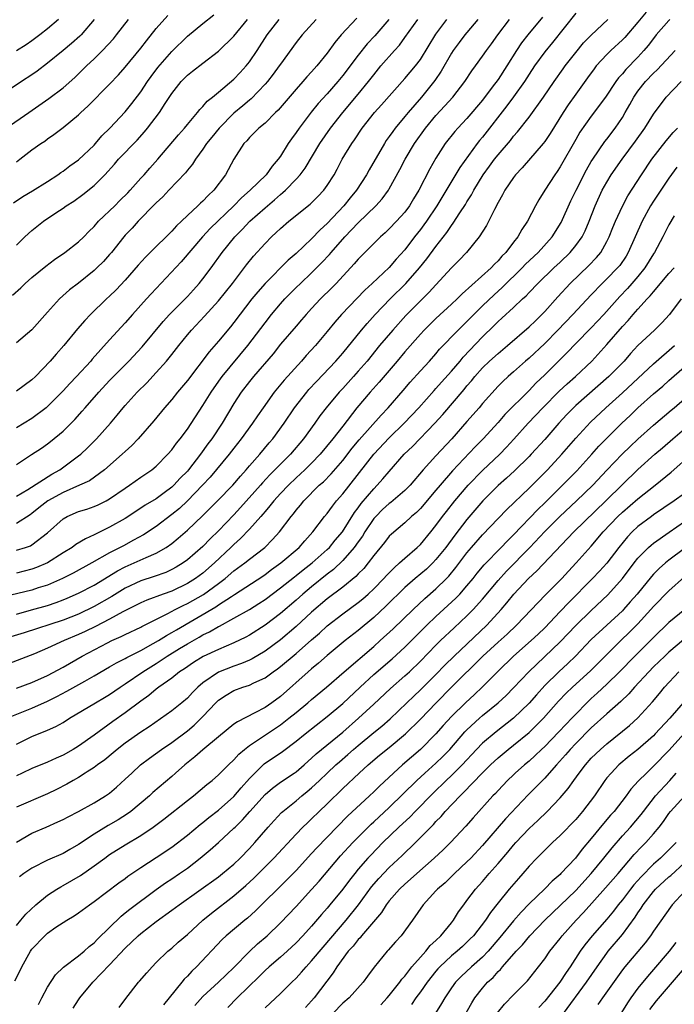
# Model space of a CAD drawing. Units: inches. Extents: x 2523000 to 2526000, y 1545000 to 1548000.
# Drawn here: x 2523475 to 2523560, y 1545402 to 1545529 of the extents above; entities that cross this region are included whole.
import ezdxf

# ---------------------------------------------------------------- set-up
doc = ezdxf.new("R2010")
doc.units = ezdxf.units.IN
doc.header["$MEASUREMENT"] = 0
doc.layers.add('LD25231545_2ft', color=21, linetype='Continuous')

msp = doc.modelspace()

# ---------------------------------------------------------------- linework, layer by layer
at = {"layer": 'LD25231545_2ft'}
for points, elevation in [([(2523556.06, 1545529.94), (2523555, 1545528.65), (2523553.31, 1545526.69), (2523553, 1545526.37), (2523551.51, 1545525), (2523551, 1545524.5), (2523549.62, 1545523), (2523549.35, 1545522.65), (2523548.53, 1545521.47), (2523547, 1545519.37), (2523546.02, 1545517.98), (2523545.39, 1545517), (2523543.71, 1545514.29), (2523543, 1545513.26), (2523542.8, 1545513), (2523540.1, 1545509.9), (2523539.26, 1545509), (2523539, 1545508.66), (2523537.87, 1545507), (2523537.58, 1545506.42), (2523537, 1545505.43), (2523536.52, 1545504.52), (2523535.53, 1545502.47), (2523534.57, 1545501), (2523532.94, 1545499), (2523532, 1545498), (2523531, 1545496.99), (2523529, 1545494.83), (2523528.13, 1545493.87), (2523527, 1545492.77), (2523525.14, 1545490.86), (2523523.44, 1545489), (2523521.75, 1545487), (2523520.14, 1545485), (2523519, 1545483.69), (2523518.38, 1545483), (2523517, 1545481.48), (2523516.54, 1545481), (2523514.86, 1545479), (2523514.06, 1545477.94), (2523513.4, 1545477), (2523511.95, 1545475), (2523510.27, 1545473), (2523507.64, 1545470.36), (2523506.68, 1545469.32), (2523506.41, 1545469), (2523503.86, 1545466.14), (2523503, 1545465.21), (2523501, 1545463.13), (2523499.92, 1545462.09), (2523499, 1545461.11), (2523497, 1545459.39), (2523496.46, 1545459), (2523495.55, 1545458.45), (2523495, 1545458.15), (2523494.21, 1545457.79), (2523492.74, 1545457.26), (2523491, 1545456.71), (2523489, 1545455.77), (2523487.3, 1545454.7), (2523485, 1545453.39), (2523483, 1545452.43), (2523481, 1545451.65), (2523475.98, 1545450.02), (2523473, 1545449.09)], 7662), ([(2523547, 1545529.81), (2523543.99, 1545526.01), (2523543, 1545524.81), (2523541.7, 1545523), (2523541, 1545521.94), (2523540.41, 1545521), (2523539, 1545519.04), (2523538.13, 1545517.87), (2523535, 1545513.85), (2523534.61, 1545513.39), (2523534.32, 1545513), (2523532.08, 1545509.92), (2523529.1, 1545505), (2523527.77, 1545503), (2523527.46, 1545502.54), (2523527, 1545501.94), (2523526.26, 1545501), (2523525, 1545499.33), (2523523.89, 1545498.11), (2523523, 1545497.06), (2523520.81, 1545495), (2523519.86, 1545494.14), (2523516.85, 1545491), (2523515.98, 1545490.02), (2523515, 1545488.8), (2523513.49, 1545487), (2523512.29, 1545485.71), (2523511.69, 1545485), (2523509.47, 1545482.53), (2523508.19, 1545481), (2523506.74, 1545479), (2523506.03, 1545477.97), (2523505.39, 1545477), (2523503.95, 1545475), (2523503, 1545473.8), (2523502.38, 1545473), (2523499.94, 1545470.06), (2523498.94, 1545469), (2523497, 1545467.01), (2523495.97, 1545466.03), (2523495, 1545465.24), (2523493, 1545463.71), (2523491.37, 1545462.63), (2523490.08, 1545461.92), (2523488.77, 1545461.23), (2523488.36, 1545461), (2523487, 1545460.31), (2523484.72, 1545459), (2523482.3, 1545457.7), (2523480.93, 1545457), (2523479, 1545456.16), (2523477.79, 1545455.79), (2523477, 1545455.52), (2523473.37, 1545454.63)], 7658), ([(2523474.62, 1545505.38), (2523475.81, 1545506.19), (2523477.07, 1545506.93), (2523479, 1545508.14), (2523480.33, 1545509), (2523480.71, 1545509.29), (2523481, 1545509.47), (2523481.87, 1545510.13), (2523483, 1545510.93), (2523485, 1545512.81), (2523485.18, 1545513), (2523486.01, 1545513.99), (2523487.03, 1545515), (2523489, 1545517.11), (2523489.84, 1545518.16), (2523491, 1545519.67), (2523491.88, 1545521), (2523492.34, 1545521.66), (2523493.19, 1545522.81), (2523495, 1545524.87), (2523497, 1545526.84), (2523499, 1545528.48), (2523500.41, 1545529.59)], 7636), ([(2523485, 1545529), (2523483.34, 1545527), (2523483.17, 1545526.83), (2523482.1, 1545525.9), (2523481, 1545524.98), (2523479, 1545523.36), (2523477.66, 1545522.34), (2523477, 1545521.87), (2523475.65, 1545521), (2523473.66, 1545519.66)], 7630), ([(2523473.68, 1545515), (2523476.59, 1545517), (2523479.18, 1545518.82), (2523481, 1545520.19), (2523482.5, 1545521.5), (2523483.51, 1545522.49), (2523484.02, 1545523), (2523485, 1545523.92), (2523486.09, 1545525), (2523487.49, 1545526.51), (2523487.89, 1545527), (2523489.43, 1545529)], 7632), ([(2523559.12, 1545529), (2523559, 1545528.88), (2523557.36, 1545527), (2523557, 1545526.55), (2523556.34, 1545525.66), (2523555.78, 1545525), (2523555, 1545524.15), (2523553.44, 1545522.56), (2523553, 1545522.01), (2523552.51, 1545521.49), (2523552.16, 1545521), (2523550.83, 1545519), (2523549, 1545516.54), (2523547.54, 1545514.46), (2523547, 1545513.54), (2523545, 1545510.01), (2523544.6, 1545509.4), (2523544.29, 1545509), (2523543.03, 1545507), (2523542.25, 1545505.75), (2523541.82, 1545505), (2523540.78, 1545503), (2523540.05, 1545501.95), (2523539.55, 1545501), (2523539, 1545500.31), (2523538.02, 1545499), (2523537.5, 1545498.5), (2523537, 1545497.91), (2523536.53, 1545497.47), (2523536.11, 1545497), (2523532.36, 1545493.64), (2523531.73, 1545493), (2523531, 1545492.31), (2523529, 1545490.5), (2523528.24, 1545489.76), (2523527.47, 1545489), (2523527, 1545488.48), (2523525, 1545486.18), (2523524.01, 1545485), (2523521.7, 1545482.3), (2523520.53, 1545481), (2523518.84, 1545479), (2523517, 1545476.64), (2523515.74, 1545475), (2523514.09, 1545473), (2523513, 1545471.86), (2523512.14, 1545471), (2523511, 1545469.95), (2523510.01, 1545469), (2523509, 1545467.94), (2523508.14, 1545467), (2523507.64, 1545466.36), (2523507, 1545465.65), (2523506.71, 1545465.29), (2523506.44, 1545465), (2523505, 1545463.35), (2523503.86, 1545462.14), (2523503, 1545461.38), (2523502.62, 1545461), (2523500.48, 1545459), (2523499, 1545457.71), (2523498.04, 1545457), (2523497, 1545456.34), (2523495, 1545455.39), (2523493.89, 1545455), (2523491.78, 1545454.22), (2523491, 1545453.87), (2523488.7, 1545452.7), (2523487, 1545451.76), (2523485.17, 1545450.83), (2523483.83, 1545450.17), (2523483, 1545449.79), (2523481.14, 1545449), (2523479, 1545448.02), (2523477.31, 1545447.31), (2523473.97, 1545446.03)], 7664), ([(2523474.5, 1545493.5), (2523475.55, 1545494.45), (2523476.12, 1545495), (2523477, 1545495.78), (2523478.77, 1545497.23), (2523479.9, 1545498.1), (2523481.23, 1545499), (2523483, 1545500.34), (2523483.67, 1545501), (2523484.32, 1545501.68), (2523485, 1545502.33), (2523485.58, 1545503), (2523487.68, 1545505), (2523488.33, 1545505.67), (2523489.34, 1545506.66), (2523489.66, 1545507), (2523491, 1545508.54), (2523491.43, 1545509), (2523492.16, 1545509.84), (2523493.22, 1545511), (2523495.85, 1545514.15), (2523496.62, 1545515), (2523497, 1545515.47), (2523498.31, 1545517), (2523498.6, 1545517.4), (2523499, 1545517.79), (2523499.54, 1545518.46), (2523500.24, 1545519), (2523501, 1545519.63), (2523503, 1545521.32), (2523503.82, 1545522.18), (2523504.56, 1545523), (2523505, 1545523.54), (2523505.99, 1545525), (2523507.28, 1545527), (2523508.82, 1545529)], 7640), ([(2523475, 1545510.68), (2523475.45, 1545511), (2523477, 1545512.19), (2523478.12, 1545513), (2523478.66, 1545513.34), (2523479, 1545513.6), (2523479.83, 1545514.17), (2523481, 1545515.06), (2523483, 1545516.72), (2523483.28, 1545517), (2523484.18, 1545517.82), (2523487, 1545520.67), (2523488.13, 1545521.87), (2523489, 1545522.84), (2523491, 1545525.31), (2523491.74, 1545526.26), (2523493, 1545527.81), (2523494.48, 1545529.52)], 7634), ([(2523542.7, 1545529.3), (2523540.82, 1545527), (2523540.03, 1545525.97), (2523539.38, 1545525), (2523538.14, 1545523), (2523537, 1545521.26), (2523536.26, 1545520.26), (2523535, 1545518.62), (2523533, 1545516.26), (2523531.81, 1545515), (2523531.43, 1545514.57), (2523530.18, 1545513), (2523529, 1545511.13), (2523528.23, 1545509.77), (2523526.81, 1545507), (2523526.12, 1545505.88), (2523525.6, 1545505), (2523525, 1545504.18), (2523523.93, 1545503), (2523523, 1545502.03), (2523522.47, 1545501.53), (2523521.87, 1545501), (2523519, 1545498.13), (2523518.48, 1545497.52), (2523516.14, 1545495), (2523515.58, 1545494.42), (2523514.14, 1545493), (2523513, 1545491.77), (2523512.29, 1545491), (2523511.7, 1545490.3), (2523511, 1545489.51), (2523509, 1545487.16), (2523508.05, 1545485.95), (2523505.52, 1545483), (2523505, 1545482.36), (2523503.95, 1545481), (2523503, 1545479.55), (2523501.47, 1545477), (2523500.14, 1545475), (2523499.65, 1545474.35), (2523498.69, 1545473), (2523497.14, 1545471), (2523497, 1545470.83), (2523496.09, 1545469.91), (2523495.27, 1545469), (2523495, 1545468.75), (2523494.03, 1545468.03), (2523493, 1545467.27), (2523491.57, 1545466.43), (2523491, 1545466.04), (2523489, 1545464.75), (2523487, 1545463.6), (2523485, 1545462.62), (2523483.87, 1545462.13), (2523482.64, 1545461.36), (2523482.18, 1545461), (2523481, 1545460.29), (2523478.98, 1545459), (2523477.6, 1545458.4), (2523477, 1545458.19), (2523475, 1545457.71)], 7656), ([(2523518.82, 1545529.18), (2523516.81, 1545527), (2523515.98, 1545526.02), (2523515, 1545524.67), (2523513.66, 1545523), (2523513, 1545522.25), (2523512.4, 1545521.6), (2523511.88, 1545521), (2523511, 1545520.02), (2523508.7, 1545517.3), (2523508.37, 1545517), (2523507, 1545515.65), (2523506.2, 1545515), (2523505.62, 1545514.38), (2523505, 1545513.8), (2523504.64, 1545513.36), (2523504.28, 1545513), (2523503, 1545511.01), (2523501.9, 1545509), (2523500.4, 1545507), (2523499.67, 1545506.33), (2523499, 1545505.6), (2523498.68, 1545505.32), (2523498.36, 1545505), (2523497, 1545503.74), (2523496.25, 1545503), (2523495.6, 1545502.4), (2523495, 1545501.72), (2523494.29, 1545501), (2523493, 1545499.76), (2523491.62, 1545498.38), (2523490.65, 1545497.35), (2523489, 1545495.41), (2523487.84, 1545494.16), (2523487, 1545493.35), (2523486.61, 1545493), (2523484.55, 1545491), (2523483.79, 1545490.21), (2523482.86, 1545489.14), (2523481.1, 1545487), (2523480.11, 1545485.89), (2523479.34, 1545485), (2523477.44, 1545483), (2523477, 1545482.59), (2523475, 1545481.12)], 7644), ([(2523475, 1545452.43), (2523476.96, 1545452.96), (2523479, 1545453.54), (2523480.1, 1545453.9), (2523481, 1545454.24), (2523481.54, 1545454.46), (2523483, 1545455.1), (2523485, 1545456.15), (2523488.01, 1545457.99), (2523489, 1545458.5), (2523490.16, 1545459), (2523491.72, 1545459.72), (2523493, 1545460.27), (2523494.26, 1545461), (2523495, 1545461.52), (2523495.82, 1545462.18), (2523497, 1545463.22), (2523498.94, 1545465.06), (2523500.9, 1545467), (2523502.85, 1545469), (2523503.83, 1545470.17), (2523504.58, 1545471), (2523505, 1545471.5), (2523506.32, 1545473), (2523507.54, 1545474.46), (2523508.01, 1545475), (2523509.45, 1545477), (2523510.81, 1545479), (2523512.37, 1545481), (2523512.66, 1545481.34), (2523513.61, 1545482.39), (2523516.12, 1545485), (2523517, 1545486.03), (2523519.4, 1545489), (2523520.14, 1545489.86), (2523521.19, 1545491), (2523523.11, 1545493), (2523525.12, 1545495), (2523526.9, 1545497), (2523527.83, 1545498.17), (2523529, 1545499.77), (2523530.42, 1545501.58), (2523531, 1545502.47), (2523531.24, 1545502.76), (2523532.09, 1545504.09), (2523532.82, 1545505.18), (2523533, 1545505.5), (2523533.58, 1545506.42), (2523533.87, 1545507), (2523535.1, 1545509), (2523535.91, 1545510.09), (2523536.55, 1545511), (2523537, 1545511.58), (2523538.58, 1545513.42), (2523539, 1545513.97), (2523539.49, 1545514.51), (2523541, 1545516.42), (2523542.86, 1545519), (2523544.2, 1545521), (2523545.36, 1545522.64), (2523545.63, 1545523), (2523547, 1545524.75), (2523548.01, 1545525.99), (2523549, 1545526.99), (2523551.11, 1545529)], 7660), ([(2523475, 1545460.66), (2523476.15, 1545461), (2523476.79, 1545461.21), (2523477, 1545461.32), (2523479, 1545462.89), (2523481, 1545464.7), (2523481.53, 1545465), (2523483, 1545465.61), (2523484.05, 1545465.95), (2523485, 1545466.27), (2523485.51, 1545466.49), (2523486.54, 1545467), (2523487, 1545467.25), (2523489, 1545468.65), (2523489.54, 1545469), (2523491, 1545470.04), (2523492.43, 1545471), (2523493, 1545471.47), (2523494.51, 1545473), (2523495, 1545473.56), (2523495.59, 1545474.41), (2523496.07, 1545475), (2523497, 1545476.24), (2523499, 1545479.3), (2523500.05, 1545481), (2523500.44, 1545481.56), (2523501.28, 1545482.72), (2523501.49, 1545483), (2523504.77, 1545487), (2523507, 1545489.94), (2523507.84, 1545491), (2523509, 1545492.39), (2523509.54, 1545493), (2523511, 1545494.46), (2523511.55, 1545495), (2523513, 1545496.35), (2523514.32, 1545497.68), (2523515.28, 1545498.72), (2523515.51, 1545499), (2523517.29, 1545501), (2523519, 1545502.79), (2523521.28, 1545505), (2523522.1, 1545505.9), (2523522.88, 1545507), (2523523, 1545507.2), (2523524.34, 1545509.66), (2523525.05, 1545511), (2523526.23, 1545513), (2523527.64, 1545515), (2523529, 1545516.62), (2523530.15, 1545517.85), (2523531.16, 1545519), (2523532.71, 1545521), (2523533.62, 1545522.38), (2523534.09, 1545523), (2523535, 1545524.26), (2523535.49, 1545525), (2523536.14, 1545525.86), (2523536.95, 1545527), (2523538.47, 1545529)], 7654), ([(2523534.41, 1545529), (2523533, 1545527.33), (2523532.73, 1545527), (2523531.98, 1545526.02), (2523531.23, 1545525), (2523531, 1545524.65), (2523529.67, 1545522.33), (2523528.85, 1545521.15), (2523527.13, 1545519), (2523525.42, 1545517), (2523525, 1545516.48), (2523523.76, 1545515), (2523523.44, 1545514.56), (2523523, 1545513.91), (2523522.61, 1545513.39), (2523522.36, 1545513), (2523520.39, 1545509.61), (2523520.05, 1545509), (2523518.78, 1545507), (2523517.97, 1545506.03), (2523517.16, 1545505), (2523515, 1545502.73), (2523514.09, 1545501.91), (2523513, 1545500.76), (2523511, 1545498.87), (2523509.99, 1545498.01), (2523507, 1545495), (2523506.07, 1545493.93), (2523505.32, 1545493), (2523503, 1545489.97), (2523502.57, 1545489.43), (2523501, 1545487.55), (2523499.8, 1545486.2), (2523497, 1545482.51), (2523495.75, 1545481), (2523495, 1545480.04), (2523494.08, 1545479), (2523492.69, 1545477.31), (2523490.69, 1545475), (2523489.87, 1545474.13), (2523489, 1545473.36), (2523488.63, 1545473), (2523486.32, 1545471), (2523484.4, 1545469.6), (2523483.11, 1545469), (2523481, 1545468.07), (2523479.06, 1545467), (2523477.9, 1545466.1), (2523477, 1545465.37), (2523476.78, 1545465.22), (2523475, 1545464.09)], 7652), ([(2523475, 1545467.59), (2523476.46, 1545468.46), (2523479.57, 1545470.43), (2523480.58, 1545471), (2523483, 1545472.78), (2523483.27, 1545473), (2523484.16, 1545473.84), (2523485.32, 1545475), (2523487.1, 1545477), (2523487.97, 1545478.03), (2523488.76, 1545479), (2523489, 1545479.27), (2523490.56, 1545481), (2523491.78, 1545482.22), (2523493, 1545483.53), (2523494.32, 1545485), (2523495, 1545485.83), (2523495.91, 1545487), (2523497, 1545488.37), (2523497.53, 1545489), (2523499.22, 1545490.78), (2523501, 1545492.76), (2523502.8, 1545495), (2523504.62, 1545497.38), (2523505.5, 1545498.5), (2523507, 1545500.16), (2523507.84, 1545501), (2523508.45, 1545501.54), (2523509, 1545502.08), (2523510.07, 1545503), (2523512.8, 1545505.2), (2523513.8, 1545506.2), (2523514.57, 1545507), (2523515, 1545507.59), (2523515.88, 1545509), (2523516.28, 1545509.72), (2523516.95, 1545511), (2523518.18, 1545513), (2523518.52, 1545513.48), (2523519.52, 1545515), (2523521.11, 1545517), (2523522.01, 1545517.99), (2523525, 1545521.37), (2523526.36, 1545523), (2523527, 1545523.85), (2523529, 1545527.11), (2523530.39, 1545529)], 7650), ([(2523475, 1545471.69), (2523476.96, 1545472.96), (2523478.21, 1545473.79), (2523479, 1545474.35), (2523479.37, 1545474.63), (2523481, 1545475.97), (2523482.52, 1545477.48), (2523483.46, 1545478.54), (2523483.84, 1545479), (2523485.61, 1545481), (2523487, 1545482.48), (2523489.45, 1545485), (2523491.17, 1545486.83), (2523493.89, 1545490.11), (2523494.69, 1545491), (2523497, 1545493.31), (2523497.81, 1545494.19), (2523498.53, 1545495), (2523499, 1545495.58), (2523500.06, 1545497), (2523501.49, 1545499), (2523503.11, 1545501), (2523504.06, 1545501.94), (2523505.05, 1545503), (2523507, 1545504.75), (2523508.23, 1545505.77), (2523509, 1545506.45), (2523509.31, 1545506.69), (2523509.64, 1545507), (2523511, 1545508.41), (2523511.53, 1545509), (2523512.15, 1545509.85), (2523514.05, 1545513), (2523515.45, 1545515), (2523517.02, 1545517), (2523519, 1545519.36), (2523520.33, 1545521), (2523521, 1545521.88), (2523521.92, 1545523), (2523523.65, 1545525), (2523524.3, 1545525.7), (2523525, 1545526.65), (2523526.66, 1545529)], 7648), ([(2523522.95, 1545529), (2523521.13, 1545526.87), (2523520.16, 1545525.84), (2523519, 1545524.4), (2523517, 1545521.77), (2523516.37, 1545521), (2523515, 1545519.43), (2523513.84, 1545518.16), (2523512.94, 1545517.06), (2523511.38, 1545515), (2523511, 1545514.43), (2523510.39, 1545513.61), (2523509.97, 1545513), (2523509, 1545511.41), (2523508.71, 1545511), (2523507.91, 1545510.09), (2523507.15, 1545509), (2523505.09, 1545507), (2523503.97, 1545506.03), (2523502.98, 1545505), (2523499.94, 1545502.06), (2523498.96, 1545501), (2523496.21, 1545497.79), (2523492.34, 1545493.66), (2523491.75, 1545493), (2523489.94, 1545491), (2523489, 1545489.93), (2523487, 1545487.73), (2523484.76, 1545485.24), (2523484.57, 1545485), (2523482.73, 1545483), (2523481.88, 1545482.12), (2523481, 1545481.15), (2523479, 1545479.16), (2523478.81, 1545479), (2523477, 1545477.62), (2523475, 1545476.42)], 7646), ([(2523513.57, 1545529), (2523511.77, 1545527), (2523511, 1545526.02), (2523509, 1545523.24), (2523508.84, 1545523), (2523508.06, 1545521.94), (2523507.31, 1545521), (2523507, 1545520.64), (2523505.21, 1545518.79), (2523505, 1545518.62), (2523504.14, 1545517.86), (2523503, 1545516.91), (2523501.1, 1545515), (2523500.17, 1545513.83), (2523499.48, 1545513), (2523499, 1545512.28), (2523498.05, 1545511), (2523497.65, 1545510.35), (2523497, 1545509.58), (2523496.75, 1545509.25), (2523494.6, 1545507), (2523493.83, 1545506.17), (2523493, 1545505.4), (2523492.81, 1545505.19), (2523490.67, 1545503), (2523489.88, 1545502.12), (2523489, 1545501.21), (2523488.82, 1545501), (2523487.23, 1545499), (2523487, 1545498.73), (2523486.19, 1545497.81), (2523485.36, 1545497), (2523485, 1545496.66), (2523483, 1545495.05), (2523481.84, 1545494.16), (2523480.54, 1545493), (2523479, 1545491.31), (2523476.97, 1545489.03), (2523475, 1545487.37)], 7642), ([(2523475, 1545499.92), (2523476.09, 1545501), (2523477, 1545501.83), (2523478.49, 1545503), (2523480.09, 1545504.09), (2523481, 1545504.69), (2523481.42, 1545505), (2523482.39, 1545505.61), (2523483.53, 1545506.47), (2523485, 1545507.61), (2523486.38, 1545509), (2523487.63, 1545510.37), (2523488.15, 1545511), (2523490.54, 1545513.46), (2523491.49, 1545514.51), (2523491.89, 1545515), (2523493.43, 1545517), (2523494.16, 1545518.16), (2523495, 1545519.45), (2523496.21, 1545521), (2523497, 1545521.8), (2523497.68, 1545522.32), (2523499, 1545523.37), (2523501, 1545524.92), (2523503, 1545526.84), (2523504.74, 1545529)], 7638), ([(2523480.4, 1545529), (2523479, 1545527.78), (2523478.01, 1545527), (2523477, 1545526.24), (2523476.27, 1545525.73), (2523475, 1545524.94)], 7628), ([(2523475, 1545442.86), (2523477, 1545443.62), (2523479, 1545444.52), (2523481, 1545445.59), (2523483.45, 1545447), (2523486.73, 1545448.73), (2523487.27, 1545449), (2523488.48, 1545449.52), (2523489, 1545449.8), (2523491, 1545450.74), (2523491.16, 1545450.84), (2523494.5, 1545452.5), (2523495.42, 1545453), (2523496.46, 1545453.54), (2523497, 1545453.78), (2523499.06, 1545454.94), (2523501, 1545456.36), (2523501.85, 1545457), (2523503, 1545457.98), (2523504.4, 1545459), (2523505, 1545459.48), (2523506.97, 1545461), (2523507.98, 1545462.01), (2523508.86, 1545463), (2523510.36, 1545465), (2523510.66, 1545465.34), (2523511, 1545465.8), (2523511.55, 1545466.45), (2523511.98, 1545467), (2523513.99, 1545469), (2523514.53, 1545469.47), (2523515.52, 1545470.48), (2523517, 1545472.19), (2523518.23, 1545473.77), (2523519.14, 1545474.86), (2523521.95, 1545478.05), (2523522.84, 1545479), (2523524.78, 1545481.22), (2523525.7, 1545482.3), (2523527, 1545483.74), (2523528.17, 1545485), (2523529, 1545485.93), (2523529.48, 1545486.52), (2523531.86, 1545489), (2523533, 1545490.09), (2523533.88, 1545491), (2523535, 1545492.11), (2523536.48, 1545493.52), (2523537.54, 1545494.46), (2523540.12, 1545497), (2523540.54, 1545497.46), (2523542.15, 1545499), (2523543.96, 1545501), (2523545.14, 1545502.86), (2523546.38, 1545505.62), (2523547.05, 1545507), (2523548.37, 1545509.63), (2523549, 1545510.7), (2523549.18, 1545511), (2523550.74, 1545513.26), (2523551, 1545513.58), (2523552.08, 1545515), (2523553, 1545516.37), (2523553.37, 1545517), (2523553.96, 1545518.04), (2523554.48, 1545519), (2523555, 1545519.75), (2523555.98, 1545521), (2523557, 1545522.07), (2523557.49, 1545522.51), (2523559.8, 1545525)], 7666), ([(2523473.77, 1545439), (2523477, 1545440.31), (2523479, 1545441.2), (2523480.2, 1545441.8), (2523481.5, 1545442.5), (2523483.79, 1545443.79), (2523485, 1545444.45), (2523487, 1545445.61), (2523487.87, 1545446.13), (2523489, 1545446.7), (2523489.19, 1545446.81), (2523491, 1545447.74), (2523492.62, 1545448.62), (2523493.27, 1545449), (2523494.32, 1545449.68), (2523495, 1545450.04), (2523495.59, 1545450.41), (2523500.65, 1545453.35), (2523501, 1545453.59), (2523502.7, 1545454.7), (2523503.07, 1545454.93), (2523506.7, 1545457.3), (2523507, 1545457.51), (2523507.85, 1545458.15), (2523509.04, 1545459), (2523511.39, 1545461), (2523512.13, 1545461.87), (2523513.17, 1545463), (2523514.67, 1545465), (2523515, 1545465.39), (2523515.67, 1545466.33), (2523516.2, 1545467), (2523517, 1545467.89), (2523521, 1545473), (2523523, 1545475.11), (2523524.92, 1545477), (2523526.8, 1545479), (2523528.77, 1545481.23), (2523529, 1545481.46), (2523529.72, 1545482.28), (2523531, 1545483.69), (2523532.11, 1545485), (2523532.51, 1545485.49), (2523535, 1545488.12), (2523536.46, 1545489.54), (2523537, 1545490.08), (2523537.49, 1545490.51), (2523539, 1545491.9), (2523540.15, 1545493), (2523540.6, 1545493.4), (2523541, 1545493.85), (2523542.11, 1545495), (2523544.19, 1545497), (2523545, 1545497.75), (2523546.29, 1545499), (2523547, 1545499.88), (2523547.81, 1545501), (2523548.21, 1545501.79), (2523548.71, 1545503), (2523549.48, 1545505), (2523550.4, 1545507), (2523551, 1545508.06), (2523551.58, 1545509), (2523552.97, 1545511), (2523554.7, 1545513.3), (2523555.91, 1545515), (2523557, 1545516.78), (2523558.65, 1545519), (2523560.56, 1545521)], 7668), ([(2523475, 1545435.65), (2523477, 1545436.65), (2523479, 1545437.47), (2523480.07, 1545437.93), (2523481, 1545438.46), (2523481.82, 1545439), (2523485.16, 1545441), (2523486.33, 1545441.67), (2523487, 1545442.07), (2523488.34, 1545443), (2523489, 1545443.42), (2523491.29, 1545445), (2523493, 1545446.07), (2523494.39, 1545447), (2523495.97, 1545447.97), (2523497, 1545448.59), (2523498.54, 1545449.46), (2523499, 1545449.74), (2523499.86, 1545450.14), (2523501, 1545450.83), (2523501.12, 1545450.88), (2523503, 1545451.88), (2523504.99, 1545453.01), (2523506.22, 1545453.78), (2523507, 1545454.28), (2523509, 1545455.78), (2523510.78, 1545457.22), (2523511, 1545457.38), (2523511.9, 1545458.1), (2523513.09, 1545459), (2523515, 1545460.73), (2523515.28, 1545461), (2523516.04, 1545461.96), (2523516.96, 1545463), (2523518.51, 1545465.49), (2523519, 1545466.11), (2523519.36, 1545466.64), (2523521, 1545468.57), (2523521.45, 1545469), (2523522.18, 1545469.82), (2523523, 1545470.78), (2523524.93, 1545473), (2523525.98, 1545474.02), (2523528.86, 1545477), (2523529.87, 1545478.13), (2523532.65, 1545481.35), (2523533, 1545481.8), (2523533.56, 1545482.44), (2523534, 1545483), (2523535, 1545484.13), (2523535.91, 1545485), (2523537, 1545485.99), (2523538.22, 1545487), (2523541, 1545489.4), (2523541.8, 1545490.2), (2523542.62, 1545491), (2523543, 1545491.4), (2523544.71, 1545493.29), (2523546.29, 1545495), (2523548.67, 1545497.33), (2523549.66, 1545498.33), (2523550.21, 1545499), (2523551, 1545500.39), (2523551.31, 1545501), (2523551.79, 1545502.21), (2523552.11, 1545503), (2523553, 1545504.96), (2523553.71, 1545506.29), (2523555.45, 1545509), (2523556.81, 1545511), (2523558.63, 1545513.37), (2523559.56, 1545514.44), (2523560.1, 1545515)], 7670), ([(2523560.02, 1545509.98), (2523559, 1545508.56), (2523557, 1545505.61), (2523556.62, 1545505), (2523555.53, 1545503), (2523553.75, 1545499), (2523553.47, 1545498.53), (2523552.67, 1545497.33), (2523552.39, 1545497), (2523551, 1545495.59), (2523550.38, 1545495), (2523549, 1545493.55), (2523546.63, 1545491), (2523544.71, 1545489), (2523543, 1545487.25), (2523541, 1545485.39), (2523540.53, 1545485), (2523539, 1545483.61), (2523538.29, 1545483), (2523537.62, 1545482.38), (2523537, 1545481.75), (2523535, 1545479.53), (2523534.56, 1545479), (2523533, 1545477.24), (2523531.06, 1545475), (2523529, 1545472.82), (2523527.34, 1545471), (2523525.68, 1545469), (2523525, 1545468.33), (2523523.19, 1545466.81), (2523523, 1545466.67), (2523522.13, 1545465.87), (2523521.25, 1545465), (2523521, 1545464.72), (2523519.85, 1545463), (2523519.54, 1545462.46), (2523519, 1545461.74), (2523518.47, 1545461), (2523517, 1545459.33), (2523515.83, 1545458.17), (2523515, 1545457.55), (2523513, 1545455.95), (2523511.85, 1545455), (2523511, 1545454.23), (2523509, 1545452.5), (2523507, 1545450.98), (2523505, 1545449.72), (2523504.54, 1545449.46), (2523503, 1545448.7), (2523501, 1545447.87), (2523499.04, 1545446.96), (2523497.8, 1545446.2), (2523496.62, 1545445.38), (2523496.01, 1545445), (2523495, 1545444.18), (2523493.35, 1545443), (2523493, 1545442.73), (2523492.05, 1545441.95), (2523491, 1545441.2), (2523489, 1545439.69), (2523487.42, 1545438.58), (2523485, 1545436.84), (2523483, 1545435.42), (2523482.31, 1545435), (2523481, 1545434.25), (2523480.12, 1545433.88), (2523479, 1545433.35), (2523477, 1545432.54), (2523475.73, 1545431.94), (2523475, 1545431.59)], 7672), ([(2523559.69, 1545503.69), (2523559, 1545502.55), (2523558.22, 1545501), (2523557.12, 1545499), (2523557, 1545498.83), (2523555.88, 1545497), (2523555, 1545495.89), (2523554.24, 1545495), (2523553.66, 1545494.34), (2523552.67, 1545493.33), (2523550.61, 1545491), (2523549, 1545489.28), (2523547, 1545487.25), (2523545.91, 1545486.09), (2523543, 1545483.23), (2523541.86, 1545482.14), (2523541, 1545481.21), (2523537.89, 1545478.11), (2523537, 1545477.11), (2523535.07, 1545475), (2523534.05, 1545473.95), (2523531.14, 1545470.86), (2523529.53, 1545469), (2523529, 1545468.36), (2523527, 1545466.02), (2523526.49, 1545465.51), (2523525.85, 1545465), (2523525, 1545464.18), (2523523.28, 1545462.72), (2523523, 1545462.44), (2523522.38, 1545461.62), (2523521, 1545459.96), (2523520.29, 1545459), (2523519.7, 1545458.3), (2523519, 1545457.61), (2523518.71, 1545457.28), (2523517, 1545455.89), (2523515, 1545454.37), (2523513, 1545452.67), (2523511, 1545450.82), (2523509, 1545449.12), (2523507, 1545447.65), (2523505.35, 1545446.65), (2523505, 1545446.49), (2523503.96, 1545446.04), (2523503, 1545445.71), (2523501, 1545444.96), (2523499, 1545443.58), (2523498.34, 1545443), (2523497.68, 1545442.32), (2523497, 1545441.59), (2523496.3, 1545441), (2523495, 1545439.97), (2523492.08, 1545437.92), (2523491, 1545437.22), (2523489, 1545435.79), (2523487.97, 1545435), (2523487.45, 1545434.55), (2523486.36, 1545433.64), (2523485.45, 1545433), (2523485, 1545432.65), (2523484.1, 1545432.1), (2523483.85, 1545431.94), (2523483, 1545431.39), (2523482.3, 1545431), (2523481.49, 1545430.51), (2523480.16, 1545429.84), (2523479, 1545429.29), (2523475, 1545427.54)], 7674), ([(2523475, 1545423.06), (2523477, 1545424.19), (2523478.82, 1545425), (2523480.34, 1545425.66), (2523481, 1545425.96), (2523481.67, 1545426.33), (2523483, 1545427.01), (2523485, 1545428.11), (2523486.46, 1545429), (2523487, 1545429.37), (2523487.89, 1545430.11), (2523489, 1545431.14), (2523489.84, 1545431.94), (2523490.98, 1545433.02), (2523492.13, 1545433.87), (2523493.68, 1545435), (2523495, 1545435.89), (2523497, 1545437.4), (2523497.87, 1545438.13), (2523499, 1545439.23), (2523500.66, 1545441), (2523501, 1545441.34), (2523502, 1545442), (2523503, 1545442.57), (2523504.14, 1545443), (2523505, 1545443.27), (2523505.56, 1545443.56), (2523507, 1545444.22), (2523508.06, 1545445), (2523508.62, 1545445.38), (2523509, 1545445.67), (2523511, 1545447.34), (2523513, 1545449.11), (2523514.02, 1545449.98), (2523515, 1545450.89), (2523517, 1545452.45), (2523519, 1545453.92), (2523519.6, 1545454.4), (2523520.29, 1545455), (2523521, 1545455.66), (2523522.31, 1545457), (2523522.63, 1545457.37), (2523523.61, 1545458.39), (2523524.32, 1545459), (2523525, 1545459.63), (2523526.59, 1545461), (2523527, 1545461.39), (2523528.34, 1545463), (2523529, 1545463.83), (2523529.86, 1545465), (2523530.35, 1545465.65), (2523531.44, 1545467), (2523533.13, 1545469), (2523535, 1545470.92), (2523537.21, 1545473), (2523538.09, 1545473.91), (2523539.05, 1545474.95), (2523540.89, 1545477), (2523542.76, 1545479), (2523544.86, 1545481.14), (2523545.91, 1545482.09), (2523546.95, 1545483), (2523549.07, 1545485), (2523551, 1545487.13), (2523553, 1545489.46), (2523553.76, 1545490.24), (2523554.39, 1545491), (2523555, 1545491.69), (2523556.2, 1545493), (2523556.6, 1545493.4), (2523557, 1545493.92), (2523559, 1545496.28), (2523559.69, 1545497)], 7676), ([(2523560.55, 1545493), (2523559.07, 1545491), (2523558.07, 1545489.93), (2523557.15, 1545489), (2523555.01, 1545486.99), (2523554.04, 1545485.96), (2523553.22, 1545485), (2523551.27, 1545483), (2523547, 1545479.28), (2523546.71, 1545479), (2523545.86, 1545478.14), (2523544.82, 1545477), (2523543, 1545474.92), (2523541.27, 1545473), (2523541, 1545472.72), (2523539.12, 1545470.88), (2523538.08, 1545469.92), (2523537, 1545468.98), (2523535.02, 1545467), (2523533, 1545464.62), (2523531.42, 1545462.58), (2523530.26, 1545461), (2523529, 1545459.43), (2523528.59, 1545459), (2523527.78, 1545458.22), (2523526.34, 1545457), (2523525, 1545455.83), (2523522.57, 1545453.43), (2523521, 1545451.96), (2523519, 1545450.3), (2523517.33, 1545449), (2523515, 1545447.1), (2523513.89, 1545446.11), (2523513, 1545445.37), (2523512.57, 1545445), (2523509, 1545441.81), (2523507.89, 1545441), (2523507, 1545440.4), (2523505.7, 1545439.7), (2523503.44, 1545438.56), (2523503, 1545438.23), (2523501, 1545436.61), (2523499, 1545434.93), (2523497.98, 1545434.02), (2523496.66, 1545433), (2523495.47, 1545431.94), (2523495, 1545431.52), (2523492.57, 1545429.43), (2523492.13, 1545429), (2523489.74, 1545427), (2523489.31, 1545426.69), (2523488.08, 1545425.92), (2523486.81, 1545425.19), (2523485, 1545424.09), (2523483, 1545422.73), (2523481.89, 1545422.11), (2523481, 1545421.59), (2523479, 1545420.72), (2523477, 1545419.7), (2523475.95, 1545419), (2523475.4, 1545418.6)], 7678), ([(2523475, 1545412.31), (2523475.58, 1545413), (2523476.21, 1545413.79), (2523477.51, 1545415), (2523479, 1545416.23), (2523480.19, 1545417), (2523480.7, 1545417.3), (2523481, 1545417.45), (2523483.24, 1545418.76), (2523485, 1545419.98), (2523486.38, 1545421), (2523487, 1545421.44), (2523489, 1545422.72), (2523491, 1545423.92), (2523492.6, 1545425), (2523493.98, 1545426.02), (2523497, 1545428.4), (2523497.78, 1545429), (2523499.52, 1545430.48), (2523500.19, 1545431), (2523501, 1545431.7), (2523501.24, 1545431.94), (2523502.29, 1545433), (2523503, 1545433.66), (2523503.63, 1545434.37), (2523504.36, 1545435), (2523505, 1545435.5), (2523509, 1545438.17), (2523510.07, 1545439), (2523511, 1545439.75), (2523512.52, 1545441), (2523513, 1545441.42), (2523514.91, 1545443), (2523517.19, 1545445), (2523521, 1545448.25), (2523521.84, 1545449), (2523523.48, 1545450.52), (2523526.05, 1545453), (2523527.57, 1545454.43), (2523529, 1545455.67), (2523530.37, 1545457), (2523530.68, 1545457.32), (2523531.58, 1545458.42), (2523533, 1545460.31), (2523533.58, 1545461), (2523535, 1545462.62), (2523537, 1545464.74), (2523538.11, 1545465.89), (2523541, 1545468.62), (2523543.38, 1545471), (2523545.22, 1545473), (2523547, 1545475.07), (2523548.88, 1545477.12), (2523550.89, 1545479), (2523553, 1545480.92), (2523557, 1545484.63), (2523559.72, 1545487)], 7680), ([(2523474.79, 1545405.21), (2523475.48, 1545406.52), (2523475.69, 1545407), (2523476.82, 1545409), (2523477, 1545409.25), (2523478.65, 1545411), (2523479, 1545411.33), (2523480.09, 1545412.09), (2523481, 1545412.7), (2523481.48, 1545413), (2523482.44, 1545413.56), (2523483, 1545413.94), (2523484.42, 1545415), (2523485, 1545415.39), (2523488.2, 1545417.8), (2523489, 1545418.37), (2523489.35, 1545418.65), (2523491, 1545419.79), (2523493, 1545421.07), (2523495, 1545422.39), (2523497, 1545423.95), (2523498.66, 1545425.34), (2523499, 1545425.58), (2523499.78, 1545426.22), (2523501, 1545427.15), (2523503, 1545428.92), (2523503.95, 1545430.05), (2523505, 1545431.23), (2523505.7, 1545431.94), (2523506.87, 1545433.13), (2523509.26, 1545434.74), (2523511, 1545436.05), (2523512.15, 1545437), (2523515, 1545439.22), (2523517, 1545440.91), (2523519.23, 1545443), (2523521, 1545444.63), (2523523.36, 1545446.64), (2523525, 1545448.16), (2523527.84, 1545451), (2523529, 1545452.12), (2523531.55, 1545454.45), (2523532.07, 1545455), (2523533, 1545456.05), (2523533.78, 1545457), (2523534.31, 1545457.69), (2523535.22, 1545458.78), (2523537.38, 1545461), (2523538.17, 1545461.83), (2523539, 1545462.64), (2523542.11, 1545465.89), (2523543, 1545466.74), (2523545, 1545468.71), (2523545.31, 1545469), (2523547.15, 1545470.85), (2523549.08, 1545473), (2523549.97, 1545474.03), (2523551, 1545475.09), (2523552.95, 1545477), (2523554.01, 1545477.99), (2523555, 1545479), (2523557, 1545480.8), (2523558.21, 1545481.79), (2523559, 1545482.51), (2523561, 1545484.27)], 7682), ([(2523477.84, 1545402.16), (2523478.27, 1545403), (2523479, 1545404.38), (2523480.02, 1545405.98), (2523481.05, 1545406.95), (2523483, 1545408.4), (2523483.7, 1545409), (2523484.38, 1545409.62), (2523485, 1545410.09), (2523485.44, 1545410.56), (2523488.47, 1545413.53), (2523489, 1545413.94), (2523489.58, 1545414.42), (2523493, 1545416.96), (2523494.19, 1545417.81), (2523495, 1545418.32), (2523496, 1545419), (2523497, 1545419.71), (2523498.67, 1545421), (2523499.95, 1545422.05), (2523501, 1545422.99), (2523503, 1545424.83), (2523503.16, 1545425), (2523504.09, 1545425.91), (2523505.04, 1545427), (2523507, 1545429.18), (2523507.98, 1545430.02), (2523509, 1545430.76), (2523510.74, 1545431.94), (2523511, 1545432.11), (2523512.03, 1545433), (2523512.54, 1545433.46), (2523513, 1545433.85), (2523513.58, 1545434.42), (2523517, 1545437.21), (2523519.03, 1545439), (2523521, 1545440.83), (2523523.15, 1545442.85), (2523525, 1545444.45), (2523525.6, 1545445), (2523527, 1545446.34), (2523529, 1545448.4), (2523529.61, 1545449), (2523531.34, 1545450.66), (2523533, 1545452.19), (2523533.8, 1545453), (2523535, 1545454.35), (2523537, 1545456.76), (2523538.07, 1545457.93), (2523541.08, 1545461), (2523543, 1545463.06), (2523544.93, 1545465), (2523547.11, 1545467), (2523549.22, 1545469), (2523551, 1545470.94), (2523552.97, 1545473.03), (2523553.99, 1545474.01), (2523555, 1545474.95), (2523557, 1545476.73), (2523559.3, 1545478.7), (2523559.67, 1545479), (2523561.97, 1545481)], 7684), ([(2523482.32, 1545401.68), (2523483, 1545402.75), (2523483.17, 1545403), (2523484.85, 1545405), (2523487, 1545407.25), (2523489, 1545409.38), (2523490.65, 1545411), (2523491, 1545411.3), (2523493, 1545412.83), (2523495, 1545414.28), (2523495.94, 1545415), (2523501, 1545418.6), (2523501.52, 1545419), (2523503, 1545420.23), (2523503.81, 1545421), (2523505, 1545422.24), (2523505.68, 1545423), (2523507.41, 1545425), (2523508.16, 1545425.84), (2523509.14, 1545426.86), (2523509.3, 1545427), (2523511, 1545428.38), (2523511.72, 1545429), (2523512.43, 1545429.57), (2523513, 1545430.05), (2523513.5, 1545430.5), (2523514, 1545431), (2523514.99, 1545431.94), (2523515, 1545431.95), (2523516.13, 1545433), (2523516.59, 1545433.41), (2523517.67, 1545434.33), (2523518.41, 1545435), (2523519, 1545435.51), (2523521, 1545437.16), (2523522.02, 1545437.98), (2523523.09, 1545438.91), (2523525.24, 1545441), (2523526.14, 1545441.86), (2523527, 1545442.65), (2523529, 1545444.65), (2523530.15, 1545445.85), (2523531.33, 1545447), (2523535.55, 1545451), (2523537.38, 1545453), (2523538.13, 1545453.87), (2523539.03, 1545455), (2523540.9, 1545457), (2523542, 1545458), (2523546.76, 1545463), (2523550.87, 1545467), (2523553, 1545469.1), (2523555, 1545471.02), (2523557.18, 1545473), (2523558.16, 1545473.84), (2523559.49, 1545475), (2523561, 1545476.27)], 7686), ([(2523488.23, 1545401.77), (2523489.07, 1545402.93), (2523490.71, 1545405), (2523490.85, 1545405.15), (2523491.77, 1545406.23), (2523492.46, 1545407), (2523493, 1545407.55), (2523494.48, 1545409), (2523495, 1545409.41), (2523495.83, 1545410.17), (2523497, 1545411.16), (2523499, 1545413), (2523500.09, 1545413.91), (2523503, 1545416.13), (2523504.54, 1545417.46), (2523505.58, 1545418.42), (2523508.12, 1545421), (2523511, 1545424.08), (2523511.88, 1545425), (2523512.45, 1545425.55), (2523513, 1545426.07), (2523513.96, 1545427), (2523515, 1545427.99), (2523517, 1545429.94), (2523519.14, 1545431.94), (2523520.28, 1545433), (2523521.75, 1545434.25), (2523523, 1545435.26), (2523525.09, 1545437), (2523527, 1545438.9), (2523529.03, 1545441), (2523531, 1545442.99), (2523535.05, 1545447), (2523537, 1545448.81), (2523538.15, 1545449.85), (2523539.38, 1545451), (2523543.09, 1545454.91), (2523545.2, 1545457), (2523546.06, 1545457.94), (2523547.05, 1545459), (2523549, 1545461.17), (2523550.54, 1545463), (2523552.42, 1545465), (2523553, 1545465.56), (2523555, 1545467.28), (2523557.22, 1545469), (2523559.3, 1545470.7), (2523561.92, 1545473)], 7688), ([(2523561, 1545467.95), (2523559.66, 1545467), (2523557, 1545465.2), (2523556.73, 1545465), (2523555, 1545463.68), (2523554.28, 1545463), (2523553.64, 1545462.36), (2523552.54, 1545461), (2523551.01, 1545458.99), (2523550.06, 1545457.94), (2523549.17, 1545457), (2523546.09, 1545453.91), (2523545, 1545452.77), (2523543, 1545450.65), (2523542.16, 1545449.83), (2523541.28, 1545449), (2523538.99, 1545447), (2523537, 1545445.08), (2523534.96, 1545443), (2523533.95, 1545442.05), (2523532.79, 1545441), (2523531, 1545439.24), (2523529.93, 1545438.07), (2523529, 1545437), (2523527.01, 1545435), (2523524.68, 1545433), (2523523.54, 1545431.94), (2523521.73, 1545430.27), (2523521, 1545429.52), (2523520.45, 1545429), (2523517.61, 1545426.39), (2523513.66, 1545422.34), (2523513, 1545421.59), (2523511, 1545419.42), (2523509.8, 1545418.2), (2523505.78, 1545414.22), (2523504.73, 1545413.27), (2523504.39, 1545413), (2523502.01, 1545411), (2523501.48, 1545410.52), (2523498.19, 1545407), (2523497.58, 1545406.42), (2523497, 1545405.78), (2523496.6, 1545405.4), (2523496.3, 1545405), (2523494.67, 1545403), (2523493.91, 1545402.09)], 7690), ([(2523497.97, 1545402.03), (2523499, 1545403.16), (2523501.02, 1545405), (2523503, 1545406.89), (2523505, 1545408.96), (2523506.04, 1545409.96), (2523507.27, 1545411), (2523509, 1545412.65), (2523511, 1545414.76), (2523513, 1545416.96), (2523513.96, 1545418.04), (2523516.73, 1545421.27), (2523518.32, 1545423), (2523520.65, 1545425.35), (2523521, 1545425.66), (2523523, 1545427.52), (2523526.54, 1545431), (2523527.58, 1545431.94), (2523529, 1545433.22), (2523529.9, 1545434.1), (2523530.79, 1545435), (2523532.74, 1545437.26), (2523533, 1545437.53), (2523534.59, 1545439), (2523535, 1545439.36), (2523537.03, 1545441), (2523538.05, 1545441.95), (2523539, 1545442.91), (2523540.95, 1545445), (2523545, 1545448.86), (2523547.03, 1545450.97), (2523549, 1545452.89), (2523551.11, 1545454.89), (2523553, 1545456.99), (2523554.51, 1545459), (2523555, 1545459.61), (2523556.36, 1545461), (2523556.69, 1545461.31), (2523557, 1545461.56), (2523559.02, 1545462.98), (2523561, 1545464.35)], 7692), ([(2523561, 1545460.88), (2523559, 1545459.36), (2523558.56, 1545459), (2523557.72, 1545458.28), (2523557, 1545457.54), (2523556.74, 1545457.26), (2523554.91, 1545455), (2523554.02, 1545453.98), (2523553.14, 1545453), (2523553, 1545452.85), (2523550.98, 1545451), (2523549, 1545449.13), (2523546.95, 1545447), (2523545.96, 1545446.04), (2523544.81, 1545445), (2523543, 1545443.22), (2523541.96, 1545442.04), (2523541, 1545440.93), (2523539, 1545439.01), (2523536.74, 1545437.26), (2523535, 1545435.8), (2523534.22, 1545435), (2523532.36, 1545433), (2523531.31, 1545431.94), (2523531, 1545431.63), (2523530.32, 1545431), (2523528.64, 1545429.36), (2523526.31, 1545427), (2523525.67, 1545426.33), (2523524.24, 1545425), (2523522.16, 1545423), (2523520.61, 1545421.39), (2523520.24, 1545421), (2523519, 1545419.56), (2523518.54, 1545419), (2523517.86, 1545418.14), (2523517, 1545416.98), (2523515.36, 1545415), (2523515, 1545414.57), (2523514.26, 1545413.74), (2523513, 1545412.25), (2523511.88, 1545411), (2523511, 1545410.07), (2523509.85, 1545409), (2523509, 1545408.25), (2523507.54, 1545407), (2523507, 1545406.51), (2523506.25, 1545405.75), (2523503.42, 1545403), (2523502.23, 1545401.77)], 7694), ([(2523507, 1545401.7), (2523509, 1545403.55), (2523510.44, 1545405), (2523511, 1545405.53), (2523511.7, 1545406.3), (2523512.29, 1545407), (2523513, 1545407.75), (2523514.47, 1545409.53), (2523517.43, 1545413), (2523519.02, 1545414.98), (2523520.71, 1545417.29), (2523521.63, 1545418.37), (2523523, 1545419.8), (2523524.66, 1545421.34), (2523526.36, 1545423), (2523527, 1545423.63), (2523528.33, 1545425), (2523528.67, 1545425.33), (2523529, 1545425.69), (2523529.66, 1545426.34), (2523530.21, 1545427), (2523532.1, 1545429), (2523532.57, 1545429.43), (2523534.96, 1545431.94), (2523535, 1545431.99), (2523536.01, 1545433), (2523537, 1545433.92), (2523538.3, 1545435), (2523539, 1545435.54), (2523541, 1545437.19), (2523542.86, 1545439), (2523544.8, 1545441.2), (2523545.77, 1545442.23), (2523546.57, 1545443), (2523548.89, 1545445.11), (2523551, 1545447.22), (2523552.81, 1545449), (2523553.93, 1545450.07), (2523555, 1545451.16), (2523556.67, 1545453), (2523557, 1545453.39), (2523559, 1545455.4), (2523563, 1545459)], 7696), ([(2523561.03, 1545453), (2523559, 1545451.33), (2523557, 1545449.41), (2523556.8, 1545449.2), (2523554.59, 1545447), (2523552.63, 1545445), (2523551, 1545443.4), (2523549.76, 1545442.24), (2523549, 1545441.56), (2523548.42, 1545441), (2523547, 1545439.54), (2523546.51, 1545439), (2523545.77, 1545438.23), (2523544.8, 1545437.2), (2523543, 1545435.36), (2523542.61, 1545435), (2523541.79, 1545434.21), (2523541, 1545433.5), (2523540.39, 1545433), (2523539.22, 1545431.94), (2523539, 1545431.74), (2523538.21, 1545431), (2523537, 1545429.71), (2523536.67, 1545429.33), (2523536.34, 1545429), (2523533.81, 1545426.19), (2523532.87, 1545425.13), (2523530.86, 1545423), (2523529.92, 1545422.08), (2523528.78, 1545421), (2523526.53, 1545419), (2523525.73, 1545418.27), (2523525, 1545417.66), (2523524.3, 1545417), (2523523, 1545415.5), (2523522.61, 1545415), (2523522, 1545414), (2523519.44, 1545411), (2523519.25, 1545410.75), (2523519, 1545410.51), (2523518.34, 1545409.66), (2523517.72, 1545409), (2523516.24, 1545407), (2523515.78, 1545406.22), (2523513.34, 1545403), (2523513, 1545402.6), (2523512.23, 1545401.77)], 7698), ([(2523560.88, 1545449.11), (2523559, 1545447.5), (2523558.46, 1545447), (2523557, 1545445.61), (2523556.4, 1545445), (2523554.57, 1545443), (2523553.84, 1545442.16), (2523552.82, 1545441.18), (2523551, 1545439.58), (2523549, 1545437.77), (2523547, 1545435.77), (2523546.27, 1545435), (2523545.69, 1545434.31), (2523544.51, 1545433), (2523543.58, 1545431.94), (2523543, 1545431.28), (2523540.87, 1545429.13), (2523537.94, 1545426.06), (2523535, 1545422.62), (2523533.49, 1545421), (2523533, 1545420.5), (2523531.37, 1545419), (2523530.17, 1545417.83), (2523529.21, 1545417), (2523529, 1545416.76), (2523527.36, 1545415), (2523525.99, 1545413), (2523524.52, 1545411), (2523523.8, 1545410.2), (2523522.87, 1545409.13), (2523522.74, 1545409), (2523521.05, 1545406.95), (2523520.2, 1545405.8), (2523519.64, 1545405), (2523517.82, 1545403), (2523517, 1545402.31), (2523515.72, 1545401)], 7700), ([(2523521.91, 1545402.09), (2523522.74, 1545403), (2523523, 1545403.3), (2523524.34, 1545405), (2523524.6, 1545405.4), (2523525, 1545405.8), (2523525.92, 1545407), (2523527, 1545408.24), (2523527.69, 1545409), (2523528.26, 1545409.74), (2523529, 1545410.38), (2523529.65, 1545411), (2523531, 1545412.66), (2523531.28, 1545413), (2523531.92, 1545414.08), (2523532.58, 1545415), (2523533, 1545415.53), (2523534.1, 1545417), (2523535, 1545417.98), (2523535.87, 1545419), (2523537, 1545420.28), (2523538.25, 1545421.75), (2523539, 1545422.66), (2523539.3, 1545423), (2523541, 1545424.81), (2523542.14, 1545425.86), (2523543.33, 1545427), (2523545, 1545428.74), (2523546.04, 1545429.96), (2523546.74, 1545431), (2523547.44, 1545431.94), (2523548.24, 1545433), (2523549, 1545433.85), (2523549.57, 1545434.43), (2523550.18, 1545435), (2523551, 1545435.73), (2523553.91, 1545438.09), (2523555, 1545439.07), (2523556.88, 1545441.12), (2523557.79, 1545442.21), (2523558.42, 1545443), (2523560.27, 1545445)], 7702), ([(2523560.84, 1545441), (2523559.09, 1545439), (2523557.24, 1545437), (2523557, 1545436.76), (2523555, 1545434.98), (2523553.89, 1545434.11), (2523552.56, 1545433), (2523551.58, 1545431.94), (2523551, 1545431.32), (2523550.74, 1545431), (2523549.41, 1545429), (2523547.88, 1545427), (2523547, 1545425.97), (2523545, 1545423.91), (2523544, 1545423), (2523543, 1545422.03), (2523542, 1545421), (2523541, 1545419.96), (2523540.17, 1545419), (2523539.61, 1545418.39), (2523538.42, 1545417), (2523537, 1545415.25), (2523536.01, 1545413.99), (2523535.38, 1545413), (2523533.82, 1545411), (2523533.42, 1545410.58), (2523532.4, 1545409.6), (2523531.73, 1545409), (2523531, 1545408.4), (2523529.5, 1545407), (2523529.26, 1545406.74), (2523529, 1545406.44), (2523527.86, 1545405), (2523527, 1545403.77), (2523526.43, 1545403), (2523525.86, 1545402.14)], 7704), ([(2523560.97, 1545437.03), (2523559, 1545434.87), (2523557, 1545432.82), (2523556.09, 1545431.94), (2523555.06, 1545430.94), (2523554.11, 1545429.89), (2523553.48, 1545429), (2523551.93, 1545427), (2523551.48, 1545426.52), (2523550.56, 1545425.44), (2523549, 1545423.54), (2523547.84, 1545422.16), (2523546.97, 1545421), (2523545.1, 1545419), (2523545, 1545418.9), (2523543.96, 1545418.04), (2523543, 1545417.04), (2523541, 1545415.1), (2523539.96, 1545414.04), (2523539, 1545412.93), (2523537.24, 1545410.76), (2523535.71, 1545409), (2523535, 1545408.26), (2523533.59, 1545407), (2523532.25, 1545405.75), (2523531.53, 1545405), (2523531, 1545404.28), (2523530.13, 1545403), (2523529.73, 1545402.27), (2523528.96, 1545401.04)], 7706), ([(2523531.75, 1545399), (2523533.63, 1545402.37), (2523534.03, 1545403), (2523535, 1545404.23), (2523535.66, 1545405), (2523536.36, 1545405.64), (2523537, 1545406.38), (2523537.33, 1545406.67), (2523537.59, 1545407), (2523539.35, 1545409), (2523540.16, 1545409.84), (2523541.08, 1545411), (2523543.04, 1545413), (2523547, 1545416.84), (2523548.98, 1545419), (2523550.63, 1545421), (2523551.67, 1545422.32), (2523553, 1545423.85), (2523554.04, 1545425), (2523555.41, 1545426.59), (2523555.7, 1545427), (2523557.26, 1545429), (2523559.1, 1545431), (2523559.92, 1545431.94)], 7708), ([(2523536.94, 1545401.06), (2523537.82, 1545402.18), (2523539, 1545403.41), (2523540.8, 1545405.2), (2523542.22, 1545407), (2523543, 1545408.01), (2523543.67, 1545409), (2523545, 1545410.64), (2523545.27, 1545411), (2523547.05, 1545413), (2523548, 1545414), (2523550.84, 1545417.16), (2523552.45, 1545419), (2523554.54, 1545421.46), (2523555.51, 1545422.49), (2523556.02, 1545423), (2523557, 1545424.12), (2523557.72, 1545425), (2523558.29, 1545425.71), (2523559, 1545426.74), (2523559.2, 1545427), (2523561, 1545428.96)], 7710), ([(2523559.91, 1545423), (2523559, 1545422.05), (2523557.92, 1545421), (2523557, 1545420.2), (2523555.4, 1545418.6), (2523554.46, 1545417.54), (2523554.03, 1545417), (2523553, 1545415.63), (2523552.47, 1545415), (2523551.84, 1545414.16), (2523551, 1545413.14), (2523549.12, 1545411), (2523548.17, 1545409.83), (2523547.58, 1545409), (2523546.27, 1545407), (2523545.75, 1545406.25), (2523544.94, 1545405), (2523543, 1545402.58), (2523542.23, 1545401.77)], 7712), ([(2523545.44, 1545401), (2523548.4, 1545405), (2523549.74, 1545407), (2523551, 1545408.76), (2523551.19, 1545409), (2523553, 1545411.15), (2523554.63, 1545413.37), (2523555, 1545413.95), (2523555.44, 1545414.56), (2523555.69, 1545415), (2523557, 1545416.7), (2523557.27, 1545417), (2523559, 1545418.58), (2523559.23, 1545418.77), (2523561, 1545420.37)], 7714), ([(2523561, 1545416.71), (2523559.4, 1545415), (2523557, 1545411.59), (2523556.61, 1545411), (2523555.92, 1545410.08), (2523553.32, 1545407), (2523553, 1545406.6), (2523550.43, 1545403), (2523549.86, 1545402.14)], 7716), ([(2523559.89, 1545410.11), (2523559.02, 1545409), (2523557, 1545406.64), (2523556.23, 1545405.77), (2523555, 1545404.23), (2523554.1, 1545403), (2523553.65, 1545402.35), (2523552.87, 1545401.12)], 7718), ([(2523556.52, 1545401.48), (2523557.38, 1545402.62), (2523561, 1545406.84)], 7720)]:
    msp.add_lwpolyline(points, dxfattribs=dict(at, elevation=elevation))

doc.saveas('drawing.dxf')
